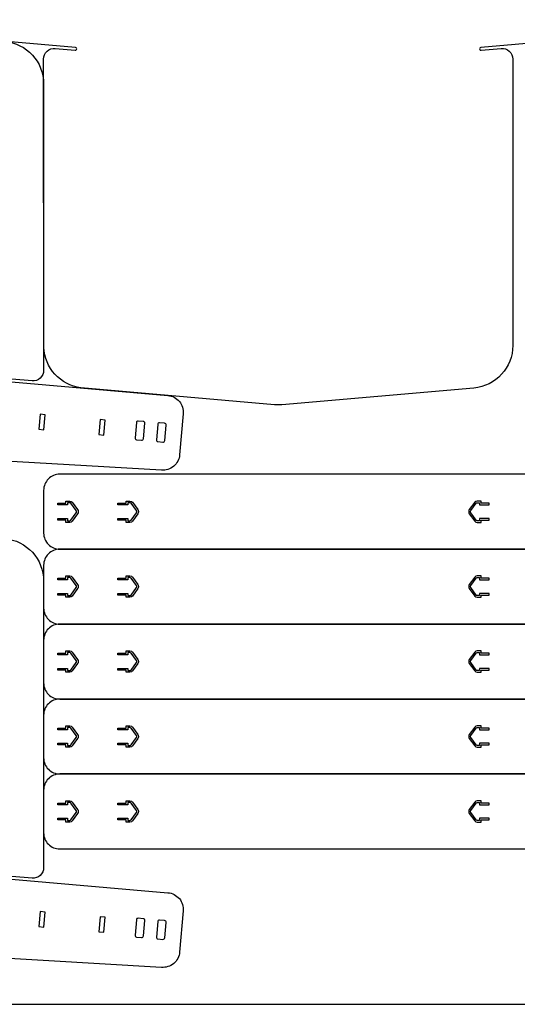
# Model space of a CAD drawing. Extents: x -566.8 to -470.8, y -700.5 to -652.5.
# Drawn here: x -498.1 to -486.5, y -700.5 to -677.6 of the extents above; entities that cross this region are included whole.
import ezdxf

# ---------------------------------------------------------------- set-up
doc = ezdxf.new("R2010")
doc.units = 0
doc.layers.add('DRAFT', color=30, linetype='CONTINUOUS')

msp = doc.modelspace()

# ---------------------------------------------------------------- linework, layer by layer
at = {"layer": 'DRAFT'}
for points in [[(-566.845, -652.546), (-566.845, -700.546), (-470.845, -700.546), (-470.845, -652.546)], [(-497.485, -686.781), (-497.603, -686.77), (-497.634, -687.12), (-497.516, -687.13)], [(-496.233, -687.243), (-496.116, -687.253), (-496.085, -686.903), (-496.203, -686.893)], [(-497.485, -698.391), (-497.603, -698.381), (-497.634, -698.731), (-497.516, -698.741)], [(-496.233, -698.853), (-496.116, -698.863), (-496.085, -698.514), (-496.203, -698.503)]]:
    msp.add_lwpolyline(points, close=True, dxfattribs=at)
for points in [[(-483.312, -677.46, -0.414214), (-483.669, -677.887), (-487.316, -678.206, 1), (-487.311, -678.268), (-486.841, -678.227, -0.440011), (-486.569, -678.476), (-486.569, -685.159, -0.388879), (-487.482, -686.156), (-491.956, -686.547, -0.043661), (-492.13, -686.547), (-496.647, -686.151, -0.364186), (-497.517, -685.202), (-497.518, -678.476, -0.440011), (-497.246, -678.227), (-496.781, -678.267, 1.091309), (-496.776, -678.205), (-500.435, -677.885, -0.401009), (-500.775, -677.46)], [(-498.431, -678.06, -0.388879), (-497.518, -679.057), (-497.518, -685.74, -0.440011), (-497.79, -685.989), (-498.259, -685.948, 1)], [(-498.265, -686.01), (-494.618, -686.329, -0.414214), (-494.26, -686.756), (-494.344, -687.715, -0.414214), (-494.771, -688.073), (-500.299, -687.752, 0.014278)], [(-498.431, -689.671, -0.388879), (-497.518, -690.667), (-497.518, -697.351, -0.440011), (-497.79, -697.6), (-498.259, -697.559, 1)], [(-498.265, -697.621), (-494.618, -697.94, -0.414214), (-494.26, -698.366), (-494.344, -699.325, -0.414214), (-494.771, -699.683), (-500.299, -699.363, 0.014278)]]:
    msp.add_lwpolyline(points, format="xyb", dxfattribs=at)
for points in [[(-495.35, -687.364), (-495.232, -687.375, 0.414214), (-495.19, -687.339), (-495.158, -686.979, 0.414214), (-495.194, -686.936), (-495.312, -686.926, 0.414214), (-495.354, -686.962), (-495.386, -687.322, 0.414214)], [(-494.852, -687.408), (-494.734, -687.418, 0.414214), (-494.692, -687.383), (-494.66, -687.023, 0.414214), (-494.696, -686.98), (-494.814, -686.97, 0.414214), (-494.856, -687.006), (-494.888, -687.365, 0.414214)], [(-495.35, -698.975), (-495.232, -698.985, 0.414214), (-495.19, -698.949), (-495.158, -698.59, 0.414214), (-495.194, -698.547), (-495.312, -698.537, 0.414214), (-495.354, -698.572), (-495.386, -698.932, 0.414214)], [(-494.852, -699.019), (-494.734, -699.029, 0.414214), (-494.692, -698.993), (-494.66, -698.633, 0.414214), (-494.696, -698.591), (-494.814, -698.58, 0.414214), (-494.856, -698.616), (-494.888, -698.976, 0.414214)]]:
    msp.add_lwpolyline(points, format="xyb", close=True, dxfattribs=at)
at = {"layer": 'DRAFT', "color": 3}
for points in [[(-497.143, -688.168, 0.414214), (-497.518, -688.543), (-497.518, -689.543, 0.414214), (-497.143, -689.918), (-485.761, -689.918, 0.414214), (-485.386, -689.543), (-485.386, -688.543, 0.414214), (-485.761, -688.168)], [(-496.908, -689.253, 0.240138), (-496.883, -689.24), (-496.757, -689.067, 0.158327), (-496.751, -689.049), (-496.751, -689.038, 0.158327), (-496.757, -689.019), (-496.883, -688.846, 0.240138), (-496.908, -688.833), (-496.963, -688.833), (-496.963, -688.886), (-497.19, -688.886), (-497.19, -688.847), (-497.002, -688.847), (-497.002, -688.794), (-496.908, -688.794, -0.240138), (-496.852, -688.823), (-496.726, -688.996, -0.158327), (-496.712, -689.038), (-496.712, -689.049, -0.158327), (-496.726, -689.09), (-496.852, -689.263, -0.240138), (-496.908, -689.292), (-497.002, -689.292), (-497.002, -689.24), (-497.19, -689.24), (-497.19, -689.201), (-496.963, -689.201), (-496.963, -689.253)], [(-495.503, -689.253, 0.240138), (-495.478, -689.24), (-495.352, -689.067, 0.158327), (-495.346, -689.049), (-495.346, -689.038, 0.158327), (-495.352, -689.019), (-495.478, -688.846, 0.240138), (-495.503, -688.833), (-495.557, -688.833), (-495.557, -688.886), (-495.785, -688.886), (-495.785, -688.847), (-495.596, -688.847), (-495.596, -688.794), (-495.503, -688.794, -0.240138), (-495.446, -688.823), (-495.32, -688.996, -0.158327), (-495.307, -689.038), (-495.307, -689.049, -0.158327), (-495.32, -689.09), (-495.446, -689.263, -0.240138), (-495.503, -689.292), (-495.596, -689.292), (-495.596, -689.24), (-495.785, -689.24), (-495.785, -689.201), (-495.557, -689.201), (-495.557, -689.253)], [(-487.401, -689.253, -0.240138), (-487.427, -689.24), (-487.552, -689.067, -0.158327), (-487.558, -689.049), (-487.558, -689.038, -0.158327), (-487.552, -689.019), (-487.427, -688.846, -0.240138), (-487.401, -688.833), (-487.347, -688.833), (-487.347, -688.886), (-487.119, -688.886), (-487.119, -688.847), (-487.308, -688.847), (-487.308, -688.794), (-487.401, -688.794, 0.240138), (-487.458, -688.823), (-487.584, -688.996, 0.158327), (-487.597, -689.038), (-487.597, -689.049, 0.158327), (-487.584, -689.09), (-487.458, -689.263, 0.240138), (-487.401, -689.292), (-487.308, -689.292), (-487.308, -689.24), (-487.119, -689.24), (-487.119, -689.201), (-487.347, -689.201), (-487.347, -689.253)], [(-497.143, -689.918, 0.414214), (-497.518, -690.293), (-497.518, -691.293, 0.414214), (-497.143, -691.668), (-485.761, -691.668, 0.414214), (-485.386, -691.293), (-485.386, -690.293, 0.414214), (-485.761, -689.918)], [(-496.908, -691.003, 0.240138), (-496.883, -690.99), (-496.757, -690.817, 0.158327), (-496.751, -690.799), (-496.751, -690.788, 0.158327), (-496.757, -690.769), (-496.883, -690.596, 0.240138), (-496.908, -690.583), (-496.963, -690.583), (-496.963, -690.636), (-497.19, -690.636), (-497.19, -690.597), (-497.002, -690.597), (-497.002, -690.544), (-496.908, -690.544, -0.240138), (-496.852, -690.573), (-496.726, -690.746, -0.158327), (-496.712, -690.788), (-496.712, -690.799, -0.158327), (-496.726, -690.84), (-496.852, -691.013, -0.240138), (-496.908, -691.042), (-497.002, -691.042), (-497.002, -690.99), (-497.19, -690.99), (-497.19, -690.951), (-496.963, -690.951), (-496.963, -691.003)], [(-495.503, -691.003, 0.240138), (-495.478, -690.99), (-495.352, -690.817, 0.158327), (-495.346, -690.799), (-495.346, -690.788, 0.158327), (-495.352, -690.769), (-495.478, -690.596, 0.240138), (-495.503, -690.583), (-495.557, -690.583), (-495.557, -690.636), (-495.785, -690.636), (-495.785, -690.597), (-495.596, -690.597), (-495.596, -690.544), (-495.503, -690.544, -0.240138), (-495.446, -690.573), (-495.32, -690.746, -0.158327), (-495.307, -690.788), (-495.307, -690.799, -0.158327), (-495.32, -690.84), (-495.446, -691.013, -0.240138), (-495.503, -691.042), (-495.596, -691.042), (-495.596, -690.99), (-495.785, -690.99), (-495.785, -690.951), (-495.557, -690.951), (-495.557, -691.003)], [(-487.401, -691.003, -0.240138), (-487.427, -690.99), (-487.552, -690.817, -0.158327), (-487.558, -690.799), (-487.558, -690.788, -0.158327), (-487.552, -690.769), (-487.427, -690.596, -0.240138), (-487.401, -690.583), (-487.347, -690.583), (-487.347, -690.636), (-487.119, -690.636), (-487.119, -690.597), (-487.308, -690.597), (-487.308, -690.544), (-487.401, -690.544, 0.240138), (-487.458, -690.573), (-487.584, -690.746, 0.158327), (-487.597, -690.788), (-487.597, -690.799, 0.158327), (-487.584, -690.84), (-487.458, -691.013, 0.240138), (-487.401, -691.042), (-487.308, -691.042), (-487.308, -690.99), (-487.119, -690.99), (-487.119, -690.951), (-487.347, -690.951), (-487.347, -691.003)], [(-497.143, -691.668, 0.414214), (-497.518, -692.043), (-497.518, -693.043, 0.414214), (-497.143, -693.418), (-485.761, -693.418, 0.414214), (-485.386, -693.043), (-485.386, -692.043, 0.414214), (-485.761, -691.668)], [(-496.908, -692.753, 0.240138), (-496.883, -692.74), (-496.757, -692.567, 0.158327), (-496.751, -692.549), (-496.751, -692.538, 0.158327), (-496.757, -692.519), (-496.883, -692.346, 0.240138), (-496.908, -692.333), (-496.963, -692.333), (-496.963, -692.386), (-497.19, -692.386), (-497.19, -692.347), (-497.002, -692.347), (-497.002, -692.294), (-496.908, -692.294, -0.240138), (-496.852, -692.323), (-496.726, -692.496, -0.158327), (-496.712, -692.538), (-496.712, -692.549, -0.158327), (-496.726, -692.59), (-496.852, -692.763, -0.240138), (-496.908, -692.792), (-497.002, -692.792), (-497.002, -692.74), (-497.19, -692.74), (-497.19, -692.701), (-496.963, -692.701), (-496.963, -692.753)], [(-495.503, -692.753, 0.240138), (-495.478, -692.74), (-495.352, -692.567, 0.158327), (-495.346, -692.549), (-495.346, -692.538, 0.158327), (-495.352, -692.519), (-495.478, -692.346, 0.240138), (-495.503, -692.333), (-495.557, -692.333), (-495.557, -692.386), (-495.785, -692.386), (-495.785, -692.347), (-495.596, -692.347), (-495.596, -692.294), (-495.503, -692.294, -0.240138), (-495.446, -692.323), (-495.32, -692.496, -0.158327), (-495.307, -692.538), (-495.307, -692.549, -0.158327), (-495.32, -692.59), (-495.446, -692.763, -0.240138), (-495.503, -692.792), (-495.596, -692.792), (-495.596, -692.74), (-495.785, -692.74), (-495.785, -692.701), (-495.557, -692.701), (-495.557, -692.753)], [(-487.401, -692.753, -0.240138), (-487.427, -692.74), (-487.552, -692.567, -0.158327), (-487.558, -692.549), (-487.558, -692.538, -0.158327), (-487.552, -692.519), (-487.427, -692.346, -0.240138), (-487.401, -692.333), (-487.347, -692.333), (-487.347, -692.386), (-487.119, -692.386), (-487.119, -692.347), (-487.308, -692.347), (-487.308, -692.294), (-487.401, -692.294, 0.240138), (-487.458, -692.323), (-487.584, -692.496, 0.158327), (-487.597, -692.538), (-487.597, -692.549, 0.158327), (-487.584, -692.59), (-487.458, -692.763, 0.240138), (-487.401, -692.792), (-487.308, -692.792), (-487.308, -692.74), (-487.119, -692.74), (-487.119, -692.701), (-487.347, -692.701), (-487.347, -692.753)], [(-497.143, -693.418, 0.414214), (-497.518, -693.793), (-497.518, -694.793, 0.414214), (-497.143, -695.168), (-485.761, -695.168, 0.414214), (-485.386, -694.793), (-485.386, -693.793, 0.414214), (-485.761, -693.418)], [(-496.908, -694.503, 0.240138), (-496.883, -694.49), (-496.757, -694.317, 0.158327), (-496.751, -694.299), (-496.751, -694.288, 0.158327), (-496.757, -694.269), (-496.883, -694.096, 0.240138), (-496.908, -694.083), (-496.963, -694.083), (-496.963, -694.136), (-497.19, -694.136), (-497.19, -694.097), (-497.002, -694.097), (-497.002, -694.044), (-496.908, -694.044, -0.240138), (-496.852, -694.073), (-496.726, -694.246, -0.158327), (-496.712, -694.288), (-496.712, -694.299, -0.158327), (-496.726, -694.34), (-496.852, -694.513, -0.240138), (-496.908, -694.542), (-497.002, -694.542), (-497.002, -694.49), (-497.19, -694.49), (-497.19, -694.451), (-496.963, -694.451), (-496.963, -694.503)], [(-495.503, -694.503, 0.240138), (-495.478, -694.49), (-495.352, -694.317, 0.158327), (-495.346, -694.299), (-495.346, -694.288, 0.158327), (-495.352, -694.269), (-495.478, -694.096, 0.240138), (-495.503, -694.083), (-495.557, -694.083), (-495.557, -694.136), (-495.785, -694.136), (-495.785, -694.097), (-495.596, -694.097), (-495.596, -694.044), (-495.503, -694.044, -0.240138), (-495.446, -694.073), (-495.32, -694.246, -0.158327), (-495.307, -694.288), (-495.307, -694.299, -0.158327), (-495.32, -694.34), (-495.446, -694.513, -0.240138), (-495.503, -694.542), (-495.596, -694.542), (-495.596, -694.49), (-495.785, -694.49), (-495.785, -694.451), (-495.557, -694.451), (-495.557, -694.503)], [(-487.401, -694.503, -0.240138), (-487.427, -694.49), (-487.552, -694.317, -0.158327), (-487.558, -694.299), (-487.558, -694.288, -0.158327), (-487.552, -694.269), (-487.427, -694.096, -0.240138), (-487.401, -694.083), (-487.347, -694.083), (-487.347, -694.136), (-487.119, -694.136), (-487.119, -694.097), (-487.308, -694.097), (-487.308, -694.044), (-487.401, -694.044, 0.240138), (-487.458, -694.073), (-487.584, -694.246, 0.158327), (-487.597, -694.288), (-487.597, -694.299, 0.158327), (-487.584, -694.34), (-487.458, -694.513, 0.240138), (-487.401, -694.542), (-487.308, -694.542), (-487.308, -694.49), (-487.119, -694.49), (-487.119, -694.451), (-487.347, -694.451), (-487.347, -694.503)], [(-497.143, -695.168, 0.414214), (-497.518, -695.543), (-497.518, -696.543, 0.414214), (-497.143, -696.918), (-485.761, -696.918, 0.414214), (-485.386, -696.543), (-485.386, -695.543, 0.414214), (-485.761, -695.168)], [(-496.908, -696.253, 0.240138), (-496.883, -696.24), (-496.757, -696.067, 0.158327), (-496.751, -696.049), (-496.751, -696.038, 0.158327), (-496.757, -696.019), (-496.883, -695.846, 0.240138), (-496.908, -695.833), (-496.963, -695.833), (-496.963, -695.886), (-497.19, -695.886), (-497.19, -695.847), (-497.002, -695.847), (-497.002, -695.794), (-496.908, -695.794, -0.240138), (-496.852, -695.823), (-496.726, -695.996, -0.158327), (-496.712, -696.038), (-496.712, -696.049, -0.158327), (-496.726, -696.09), (-496.852, -696.263, -0.240138), (-496.908, -696.292), (-497.002, -696.292), (-497.002, -696.24), (-497.19, -696.24), (-497.19, -696.201), (-496.963, -696.201), (-496.963, -696.253)], [(-495.503, -696.253, 0.240138), (-495.478, -696.24), (-495.352, -696.067, 0.158327), (-495.346, -696.049), (-495.346, -696.038, 0.158327), (-495.352, -696.019), (-495.478, -695.846, 0.240138), (-495.503, -695.833), (-495.557, -695.833), (-495.557, -695.886), (-495.785, -695.886), (-495.785, -695.847), (-495.596, -695.847), (-495.596, -695.794), (-495.503, -695.794, -0.240138), (-495.446, -695.823), (-495.32, -695.996, -0.158327), (-495.307, -696.038), (-495.307, -696.049, -0.158327), (-495.32, -696.09), (-495.446, -696.263, -0.240138), (-495.503, -696.292), (-495.596, -696.292), (-495.596, -696.24), (-495.785, -696.24), (-495.785, -696.201), (-495.557, -696.201), (-495.557, -696.253)], [(-487.401, -696.253, -0.240138), (-487.427, -696.24), (-487.552, -696.067, -0.158327), (-487.558, -696.049), (-487.558, -696.038, -0.158327), (-487.552, -696.019), (-487.427, -695.846, -0.240138), (-487.401, -695.833), (-487.347, -695.833), (-487.347, -695.886), (-487.119, -695.886), (-487.119, -695.847), (-487.308, -695.847), (-487.308, -695.794), (-487.401, -695.794, 0.240138), (-487.458, -695.823), (-487.584, -695.996, 0.158327), (-487.597, -696.038), (-487.597, -696.049, 0.158327), (-487.584, -696.09), (-487.458, -696.263, 0.240138), (-487.401, -696.292), (-487.308, -696.292), (-487.308, -696.24), (-487.119, -696.24), (-487.119, -696.201), (-487.347, -696.201), (-487.347, -696.253)]]:
    msp.add_lwpolyline(points, format="xyb", close=True, dxfattribs=at)

doc.saveas('drawing.dxf')
